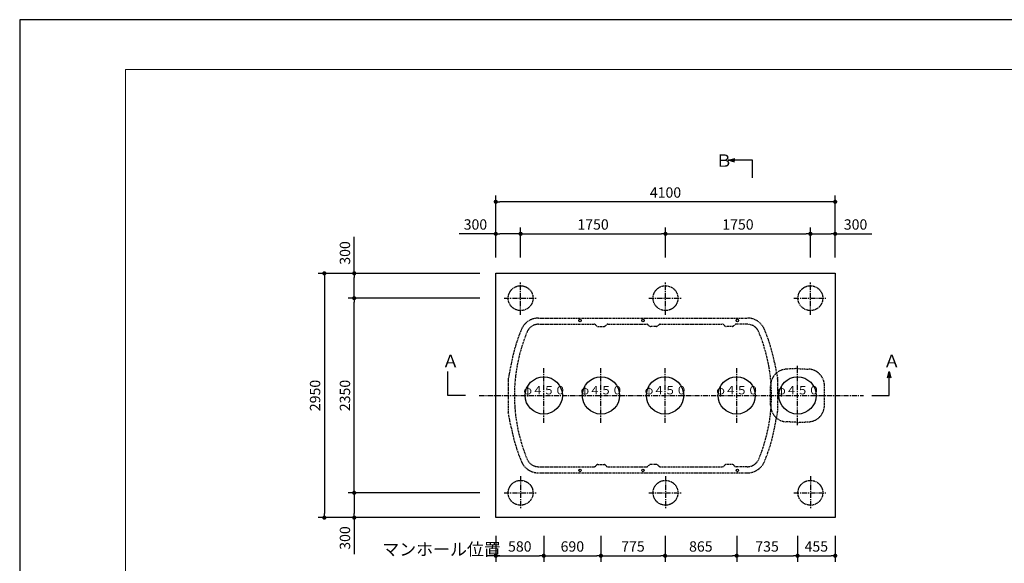
# Model space of a CAD drawing. Extents: x 31818 to 65458, y -1467 to 22730.
# Drawn here: x 31818 to 43712, y 16166 to 22730 of the extents above; entities that cross this region are included whole.
import ezdxf

# ---------------------------------------------------------------- set-up
doc = ezdxf.new("R2010")
doc.units = 0
doc.header["$LTSCALE"] = 50
doc.header["$MEASUREMENT"] = 0
doc.linetypes.add('CENTER', pattern=[2, 1.25, -0.25, 0.25, -0.25])
doc.linetypes.add('HIDDEN', pattern=[0.375, 0.25, -0.125])
doc.layers.get('Defpoints').update_dxf_attribs({"linetype": 'CONTINUOUS'})
for name, color, linetype in [('_0-1_CENTER', 7, 'CONTINUOUS'), ('_0-4_SCALE', 7, 'CONTINUOUS'), ('_0-5_TEXT', 7, 'CONTINUOUS'), ('_0-7_HONTAI', 7, 'CONTINUOUS'), ('_0-8_KAIKOU', 7, 'CONTINUOUS'), ('_0-9_KISO', 7, 'CONTINUOUS'), ('_0-f_浮上防止', 7, 'CONTINUOUS')]:
    doc.layers.add(name, color=color, linetype=linetype)
for name, color, linetype, lineweight in [('図面枠', 7, 'CONTINUOUS', 13), ('寸法線', 2, 'CONTINUOUS', 9), ('躯体', 8, 'CONTINUOUS', 13)]:
    doc.layers.add(name, color=color, linetype=linetype, lineweight=lineweight)
doc.styles.get("Standard").update_dxf_attribs({"font": 'txt', "bigfont": 'bigfont.shx'})
doc.dimstyles.new('寸法1', dxfattribs={"dimscale": 50, "dimtxt": 2.5, "dimasz": 1, "dimexe": 1.5, "dimexo": 2.54, "dimgap": 1, "dimtad": 1, "dimdec": 0, "dimzin": 0, "dimdsep": 46, "dimtxsty": 'STANDARD', "dimblk": 'DOT', "dimcen": 0.09, "dimadec": 0, "dimazin": 0, "dimtfac": 1, "dimtdec": 0, "dimtmove": 0, "dimatfit": 2, "dimldrblk": 'OPEN30', "dimfxl": 1, "dimtvp": 1, "dimtolj": 1, "dimtzin": 0, "dimarcsym": 0})

# ---------------------------------------------------------------- blocks, each defined once
blk = doc.blocks.new('_Dot')
at = {"layer": '躯体', "color": 0, "linetype": 'Continuous', "lineweight": -2}
blk.add_line((-0.5, 0), (-1, 0), dxfattribs=at)
at = {"layer": '躯体', "color": 0, "linetype": 'Continuous', "const_width": 0.5}
blk.add_lwpolyline([(-0.25, 0, 1), (0.25, 0, 1)], format="xyb", close=True, dxfattribs=at)
blk = doc.blocks.new('*D218')
at = {"layer": 'Defpoints', "color": 0, "linetype": 'Continuous'}
for p in [(35859, 19667), (37504, 19667), (37504, 19367)]:
    blk.add_point(p, dxfattribs=at)
at = {"layer": '寸法線', "color": 0, "linetype": 'Continuous', "lineweight": -2}
for p, q in [((35859, 19667), (35859, 20109)), ((37377, 19667), (35784, 19667)), ((35859, 19417), (35859, 19617)), ((37377, 19367), (35784, 19367))]:
    blk.add_line(p, q, dxfattribs=at)
at = {"layer": '寸法線', "color": 0, "linetype": 'ByBlock', "lineweight": -2, "xscale": 50, "yscale": 50, "zscale": 50}
for p, rotation in [((35859, 19667), 90), ((35859, 19367), 270)]:
    blk.add_blockref('_Dot', p, dxfattribs=dict(at, rotation=rotation))
at = {"layer": '寸法線', "color": 0, "linetype": 'Continuous', "insert": (35747, 19913), "char_height": 125, "attachment_point": 5, "rotation": 90}
blk.add_mtext('\\A1;300', dxfattribs=at)
blk = doc.blocks.new('_Open30')
at = {"layer": '躯体', "color": 0, "linetype": 'Continuous', "lineweight": -2}
for p, q in [((-1, 0.27), (0, 0)), ((0, 0), (-1, -0.27)), ((0, 0), (-1, 0))]:
    blk.add_line(p, q, dxfattribs=at)
blk = doc.blocks.new('*D219')
at = {"layer": 'Defpoints', "color": 0, "linetype": 'Continuous'}
for p in [(37504, 19667), (35498, 16717), (37504, 16717)]:
    blk.add_point(p, dxfattribs=at)
at = {"layer": '寸法線', "color": 0, "linetype": 'Continuous', "lineweight": -2}
for p, q in [((37377, 19667), (35423, 19667)), ((35498, 19617), (35498, 16767)), ((37377, 16717), (35423, 16717))]:
    blk.add_line(p, q, dxfattribs=at)
at = {"layer": '寸法線', "color": 0, "linetype": 'ByBlock', "lineweight": -2, "xscale": 50, "yscale": 50, "zscale": 50}
for p, rotation in [((35498, 19667), 90), ((35498, 16717), 270)]:
    blk.add_blockref('_Dot', p, dxfattribs=dict(at, rotation=rotation))
at = {"layer": '寸法線', "color": 0, "linetype": 'Continuous', "insert": (35386, 18192), "char_height": 125, "attachment_point": 5, "rotation": 90}
blk.add_mtext('\\A1;2950', dxfattribs=at)
blk = doc.blocks.new('*D220')
at = {"layer": 'Defpoints', "color": 0, "linetype": 'Continuous'}
for p in [(37504, 17017), (35859, 16717), (37499, 16717)]:
    blk.add_point(p, dxfattribs=at)
at = {"layer": '寸法線', "color": 0, "linetype": 'Continuous', "lineweight": -2}
for p, q in [((37377, 17017), (35784, 17017)), ((35859, 16967), (35859, 16767)), ((37372, 16717), (35784, 16717)), ((35859, 16717), (35859, 16276))]:
    blk.add_line(p, q, dxfattribs=at)
at = {"layer": '寸法線', "color": 0, "linetype": 'ByBlock', "lineweight": -2, "xscale": 50, "yscale": 50, "zscale": 50}
for p, rotation in [((35859, 17017), 90), ((35859, 16717), 270)]:
    blk.add_blockref('_Dot', p, dxfattribs=dict(at, rotation=rotation))
at = {"layer": '寸法線', "color": 0, "linetype": 'Continuous', "insert": (35747, 16471), "char_height": 125, "attachment_point": 5, "rotation": 90}
blk.add_mtext('\\A1;300', dxfattribs=at)
blk = doc.blocks.new('*D221')
at = {"layer": 'Defpoints', "color": 0, "linetype": 'Continuous'}
for p in [(35859, 19367), (37504, 19367), (37504, 17017)]:
    blk.add_point(p, dxfattribs=at)
at = {"layer": '寸法線', "color": 0, "linetype": 'Continuous', "lineweight": -2}
for p, q in [((37377, 19367), (35784, 19367)), ((35859, 17067), (35859, 19317)), ((37377, 17017), (35784, 17017))]:
    blk.add_line(p, q, dxfattribs=at)
at = {"layer": '寸法線', "color": 0, "linetype": 'ByBlock', "lineweight": -2, "xscale": 50, "yscale": 50, "zscale": 50}
for p, rotation in [((35859, 19367), 90), ((35859, 17017), 270)]:
    blk.add_blockref('_Dot', p, dxfattribs=dict(at, rotation=rotation))
at = {"layer": '寸法線', "color": 0, "linetype": 'Continuous', "insert": (35747, 18192), "char_height": 125, "attachment_point": 5, "rotation": 90}
blk.add_mtext('\\A1;2350', dxfattribs=at)
blk = doc.blocks.new('*D222')
at = {"layer": 'Defpoints', "color": 0, "linetype": 'Continuous'}
for p in [(37569, 16623), (38149, 16623), (38149, 16257)]:
    blk.add_point(p, dxfattribs=at)
at = {"layer": '寸法線', "color": 0, "linetype": 'Continuous', "lineweight": -2}
for p, q in [((37569, 16496), (37569, 16182)), ((38149, 16496), (38149, 16182)), ((37619, 16257), (38099, 16257))]:
    blk.add_line(p, q, dxfattribs=at)
at = {"layer": '寸法線', "color": 0, "linetype": 'ByBlock', "lineweight": -2, "xscale": 50, "yscale": 50, "zscale": 50, "rotation": 180}
blk.add_blockref('_Dot', (37569, 16257), dxfattribs=at)
at = {"layer": '寸法線', "color": 0, "linetype": 'ByBlock', "lineweight": -2, "xscale": 50, "yscale": 50, "zscale": 50}
blk.add_blockref('_Dot', (38149, 16257), dxfattribs=at)
at = {"layer": '寸法線', "color": 0, "linetype": 'Continuous', "insert": (37859, 16369), "char_height": 125, "attachment_point": 5}
blk.add_mtext('\\A1;580', dxfattribs=at)
blk = doc.blocks.new('*D223')
at = {"layer": 'Defpoints', "color": 0, "linetype": 'Continuous'}
for p in [(38149, 16623), (38839, 16623), (38839, 16257)]:
    blk.add_point(p, dxfattribs=at)
at = {"layer": '寸法線', "color": 0, "linetype": 'Continuous', "lineweight": -2}
for p, q in [((38149, 16496), (38149, 16182)), ((38839, 16496), (38839, 16182)), ((38199, 16257), (38789, 16257))]:
    blk.add_line(p, q, dxfattribs=at)
at = {"layer": '寸法線', "color": 0, "linetype": 'ByBlock', "lineweight": -2, "xscale": 50, "yscale": 50, "zscale": 50, "rotation": 180}
blk.add_blockref('_Dot', (38149, 16257), dxfattribs=at)
at = {"layer": '寸法線', "color": 0, "linetype": 'ByBlock', "lineweight": -2, "xscale": 50, "yscale": 50, "zscale": 50}
blk.add_blockref('_Dot', (38839, 16257), dxfattribs=at)
at = {"layer": '寸法線', "color": 0, "linetype": 'Continuous', "insert": (38494, 16369), "char_height": 125, "attachment_point": 5}
blk.add_mtext('\\A1;690', dxfattribs=at)
blk = doc.blocks.new('*D224')
at = {"layer": 'Defpoints', "color": 0, "linetype": 'Continuous'}
for p in [(38839, 16623), (39614, 16623), (39614, 16257)]:
    blk.add_point(p, dxfattribs=at)
at = {"layer": '寸法線', "color": 0, "linetype": 'Continuous', "lineweight": -2}
for p, q in [((38839, 16496), (38839, 16182)), ((39614, 16496), (39614, 16182)), ((38889, 16257), (39564, 16257))]:
    blk.add_line(p, q, dxfattribs=at)
at = {"layer": '寸法線', "color": 0, "linetype": 'ByBlock', "lineweight": -2, "xscale": 50, "yscale": 50, "zscale": 50, "rotation": 180}
blk.add_blockref('_Dot', (38839, 16257), dxfattribs=at)
at = {"layer": '寸法線', "color": 0, "linetype": 'ByBlock', "lineweight": -2, "xscale": 50, "yscale": 50, "zscale": 50}
blk.add_blockref('_Dot', (39614, 16257), dxfattribs=at)
at = {"layer": '寸法線', "color": 0, "linetype": 'Continuous', "insert": (39226, 16369), "char_height": 125, "attachment_point": 5}
blk.add_mtext('\\A1;775', dxfattribs=at)
blk = doc.blocks.new('*D225')
at = {"layer": 'Defpoints', "color": 0, "linetype": 'Continuous'}
for p in [(39614, 16623), (40479, 16623), (40479, 16257)]:
    blk.add_point(p, dxfattribs=at)
at = {"layer": '寸法線', "color": 0, "linetype": 'Continuous', "lineweight": -2}
for p, q in [((39614, 16496), (39614, 16182)), ((40479, 16496), (40479, 16182)), ((39664, 16257), (40429, 16257))]:
    blk.add_line(p, q, dxfattribs=at)
at = {"layer": '寸法線', "color": 0, "linetype": 'ByBlock', "lineweight": -2, "xscale": 50, "yscale": 50, "zscale": 50, "rotation": 180}
blk.add_blockref('_Dot', (39614, 16257), dxfattribs=at)
at = {"layer": '寸法線', "color": 0, "linetype": 'ByBlock', "lineweight": -2, "xscale": 50, "yscale": 50, "zscale": 50}
blk.add_blockref('_Dot', (40479, 16257), dxfattribs=at)
at = {"layer": '寸法線', "color": 0, "linetype": 'Continuous', "insert": (40046, 16369), "char_height": 125, "attachment_point": 5}
blk.add_mtext('\\A1;865', dxfattribs=at)
blk = doc.blocks.new('*D226')
at = {"layer": 'Defpoints', "color": 0, "linetype": 'Continuous'}
for p in [(40479, 16623), (41214, 16623), (41214, 16257)]:
    blk.add_point(p, dxfattribs=at)
at = {"layer": '寸法線', "color": 0, "linetype": 'Continuous', "lineweight": -2}
for p, q in [((40479, 16496), (40479, 16182)), ((41214, 16496), (41214, 16182)), ((40529, 16257), (41164, 16257))]:
    blk.add_line(p, q, dxfattribs=at)
at = {"layer": '寸法線', "color": 0, "linetype": 'ByBlock', "lineweight": -2, "xscale": 50, "yscale": 50, "zscale": 50, "rotation": 180}
blk.add_blockref('_Dot', (40479, 16257), dxfattribs=at)
at = {"layer": '寸法線', "color": 0, "linetype": 'ByBlock', "lineweight": -2, "xscale": 50, "yscale": 50, "zscale": 50}
blk.add_blockref('_Dot', (41214, 16257), dxfattribs=at)
at = {"layer": '寸法線', "color": 0, "linetype": 'Continuous', "insert": (40846, 16369), "char_height": 125, "attachment_point": 5}
blk.add_mtext('\\A1;735', dxfattribs=at)
blk = doc.blocks.new('*D227')
at = {"layer": 'Defpoints', "color": 0, "linetype": 'Continuous'}
for p in [(41214, 16623), (41669, 16623), (41669, 16257)]:
    blk.add_point(p, dxfattribs=at)
at = {"layer": '寸法線', "color": 0, "linetype": 'Continuous', "lineweight": -2}
for p, q in [((41214, 16496), (41214, 16182)), ((41669, 16496), (41669, 16182)), ((41264, 16257), (41619, 16257))]:
    blk.add_line(p, q, dxfattribs=at)
at = {"layer": '寸法線', "color": 0, "linetype": 'ByBlock', "lineweight": -2, "xscale": 50, "yscale": 50, "zscale": 50, "rotation": 180}
blk.add_blockref('_Dot', (41214, 16257), dxfattribs=at)
at = {"layer": '寸法線', "color": 0, "linetype": 'ByBlock', "lineweight": -2, "xscale": 50, "yscale": 50, "zscale": 50}
blk.add_blockref('_Dot', (41669, 16257), dxfattribs=at)
at = {"layer": '寸法線', "color": 0, "linetype": 'Continuous', "insert": (41441, 16369), "char_height": 125, "attachment_point": 5}
blk.add_mtext('\\A1;455', dxfattribs=at)
blk = doc.blocks.new('*D228')
at = {"layer": 'Defpoints', "color": 0, "linetype": 'Continuous'}
for p in [(37569, 20144), (37569, 19732), (37869, 19732)]:
    blk.add_point(p, dxfattribs=at)
at = {"layer": '寸法線', "color": 0, "linetype": 'Continuous', "lineweight": -2}
for p, q in [((37569, 20144), (37127, 20144)), ((37569, 19859), (37569, 20219)), ((37819, 20144), (37619, 20144)), ((37869, 19859), (37869, 20219))]:
    blk.add_line(p, q, dxfattribs=at)
at = {"layer": '寸法線', "color": 0, "linetype": 'ByBlock', "lineweight": -2, "xscale": 50, "yscale": 50, "zscale": 50, "rotation": 180}
blk.add_blockref('_Dot', (37569, 20144), dxfattribs=at)
at = {"layer": '寸法線', "color": 0, "linetype": 'ByBlock', "lineweight": -2, "xscale": 50, "yscale": 50, "zscale": 50}
blk.add_blockref('_Dot', (37869, 20144), dxfattribs=at)
at = {"layer": '寸法線', "color": 0, "linetype": 'Continuous', "insert": (37323, 20257), "char_height": 125, "attachment_point": 5}
blk.add_mtext('\\A1;300', dxfattribs=at)
blk = doc.blocks.new('*D229')
at = {"layer": 'Defpoints', "color": 0, "linetype": 'Continuous'}
for p in [(39619, 20144), (37869, 19732), (39619, 19732)]:
    blk.add_point(p, dxfattribs=at)
at = {"layer": '寸法線', "color": 0, "linetype": 'Continuous', "lineweight": -2}
for p, q in [((37869, 19859), (37869, 20219)), ((37919, 20144), (39569, 20144)), ((39619, 19859), (39619, 20219))]:
    blk.add_line(p, q, dxfattribs=at)
at = {"layer": '寸法線', "color": 0, "linetype": 'ByBlock', "lineweight": -2, "xscale": 50, "yscale": 50, "zscale": 50, "rotation": 180}
blk.add_blockref('_Dot', (37869, 20144), dxfattribs=at)
at = {"layer": '寸法線', "color": 0, "linetype": 'ByBlock', "lineweight": -2, "xscale": 50, "yscale": 50, "zscale": 50}
blk.add_blockref('_Dot', (39619, 20144), dxfattribs=at)
at = {"layer": '寸法線', "color": 0, "linetype": 'Continuous', "insert": (38744, 20257), "char_height": 125, "attachment_point": 5}
blk.add_mtext('\\A1;1750', dxfattribs=at)
blk = doc.blocks.new('*D230')
at = {"layer": 'Defpoints', "color": 0, "linetype": 'Continuous'}
for p in [(41369, 20144), (39619, 19732), (41369, 19732)]:
    blk.add_point(p, dxfattribs=at)
at = {"layer": '寸法線', "color": 0, "linetype": 'Continuous', "lineweight": -2}
for p, q in [((39619, 19859), (39619, 20219)), ((39669, 20144), (41319, 20144)), ((41369, 19859), (41369, 20219))]:
    blk.add_line(p, q, dxfattribs=at)
at = {"layer": '寸法線', "color": 0, "linetype": 'ByBlock', "lineweight": -2, "xscale": 50, "yscale": 50, "zscale": 50, "rotation": 180}
blk.add_blockref('_Dot', (39619, 20144), dxfattribs=at)
at = {"layer": '寸法線', "color": 0, "linetype": 'ByBlock', "lineweight": -2, "xscale": 50, "yscale": 50, "zscale": 50}
blk.add_blockref('_Dot', (41369, 20144), dxfattribs=at)
at = {"layer": '寸法線', "color": 0, "linetype": 'Continuous', "insert": (40494, 20257), "char_height": 125, "attachment_point": 5}
blk.add_mtext('\\A1;1750', dxfattribs=at)
blk = doc.blocks.new('*D231')
at = {"layer": 'Defpoints', "color": 0, "linetype": 'Continuous'}
for p in [(41669, 20144), (41369, 19732), (41669, 19732)]:
    blk.add_point(p, dxfattribs=at)
at = {"layer": '寸法線', "color": 0, "linetype": 'Continuous', "lineweight": -2}
for p, q in [((41369, 19859), (41369, 20219)), ((41419, 20144), (41619, 20144)), ((41669, 19859), (41669, 20219)), ((41669, 20144), (42111, 20144))]:
    blk.add_line(p, q, dxfattribs=at)
at = {"layer": '寸法線', "color": 0, "linetype": 'ByBlock', "lineweight": -2, "xscale": 50, "yscale": 50, "zscale": 50, "rotation": 180}
blk.add_blockref('_Dot', (41369, 20144), dxfattribs=at)
at = {"layer": '寸法線', "color": 0, "linetype": 'ByBlock', "lineweight": -2, "xscale": 50, "yscale": 50, "zscale": 50}
blk.add_blockref('_Dot', (41669, 20144), dxfattribs=at)
at = {"layer": '寸法線', "color": 0, "linetype": 'Continuous', "insert": (41915, 20257), "char_height": 125, "attachment_point": 5}
blk.add_mtext('\\A1;300', dxfattribs=at)
blk = doc.blocks.new('*D232')
at = {"layer": 'Defpoints', "color": 0, "linetype": 'Continuous'}
for p in [(37569, 20531), (37569, 19732), (41669, 19732)]:
    blk.add_point(p, dxfattribs=at)
at = {"layer": '寸法線', "color": 0, "linetype": 'Continuous', "lineweight": -2}
for p, q in [((37569, 19859), (37569, 20606)), ((41669, 19859), (41669, 20606)), ((41619, 20531), (37619, 20531))]:
    blk.add_line(p, q, dxfattribs=at)
at = {"layer": '寸法線', "color": 0, "linetype": 'ByBlock', "lineweight": -2, "xscale": 50, "yscale": 50, "zscale": 50, "rotation": 180}
blk.add_blockref('_Dot', (37569, 20531), dxfattribs=at)
at = {"layer": '寸法線', "color": 0, "linetype": 'ByBlock', "lineweight": -2, "xscale": 50, "yscale": 50, "zscale": 50}
blk.add_blockref('_Dot', (41669, 20531), dxfattribs=at)
at = {"layer": '寸法線', "color": 0, "linetype": 'Continuous', "insert": (39619, 20643), "char_height": 125, "attachment_point": 5}
blk.add_mtext('\\A1;4100', dxfattribs=at)

msp = doc.modelspace()

# ---------------------------------------------------------------- linework, layer by layer
at = {"layer": '_0-1_CENTER', "color": 1, "linetype": 'CENTER'}
for p, q in [((38149, 17861.2), (38149, 18523.2)), ((38839, 17861.2), (38839, 18523.2)), ((39614, 17861.2), (39614, 18523.2)), ((40479, 17861.2), (40479, 18523.2)), ((41214, 17861.2), (41214, 18523.2)), ((37369, 18192.2), (42011.4, 18192.2))]:
    msp.add_line(p, q, dxfattribs=at)
at = {"layer": '_0-4_SCALE', "color": 1, "linetype": 'CENTER'}
for p, q in [((37869, 19167.2), (37869, 19567.2)), ((39619, 19167.2), (39619, 19567.2)), ((41369, 19167.2), (41369, 19567.2)), ((37669, 19367.2), (38069, 19367.2)), ((39419, 19367.2), (39819, 19367.2)), ((41169, 19367.2), (41569, 19367.2)), ((37869, 17217.2), (37869, 16817.2)), ((39619, 17217.2), (39619, 16817.2)), ((41369, 17217.2), (41369, 16817.2)), ((37669, 17017.2), (38069, 17017.2)), ((39419, 17017.2), (39819, 17017.2)), ((41169, 17017.2), (41569, 17017.2))]:
    msp.add_line(p, q, dxfattribs=at)
at = {"layer": '_0-4_SCALE', "color": 2, "linetype": 'HIDDEN'}
for centre in [(37869, 19367.2), (39619, 19367.2), (41369, 19367.2), (37869, 17017.2), (39619, 17017.2), (41369, 17017.2)]:
    msp.add_circle(centre, 150, dxfattribs=at)
at = {"layer": '_0-5_TEXT', "color": 7, "linetype": 'Continuous'}
for p, q in [((40376.8, 21031.9), (40456.8, 21053.3)), ((40668.1, 21031.9), (40376.8, 21031.9)), ((40456.8, 21010.5), (40376.8, 21031.9)), ((40376.8, 21031.9), (40456.8, 21031.9)), ((40668.1, 20821.1), (40668.1, 21031.9)), ((36990.9, 18192.2), (36990.9, 18483.4)), ((42299.2, 18403.4), (42320.6, 18483.4)), ((42320.6, 18192.2), (42320.6, 18483.4)), ((42320.6, 18483.4), (42342, 18403.4)), ((42320.6, 18483.4), (42320.6, 18403.4)), ((37201.7, 18192.2), (36990.9, 18192.2)), ((42109.8, 18192.2), (42320.6, 18192.2))]:
    msp.add_line(p, q, dxfattribs=at)
at = {"layer": '_0-7_HONTAI', "color": 3, "linetype": 'HIDDEN'}
for p, q in [((38085.7, 19127.2), (40607.3, 19127.2)), ((38085.7, 19052.2), (38757, 19052.2)), ((38781.5, 19036.4), (38776.5, 19042.7)), ((38896.5, 19036.4), (38901.5, 19042.7)), ((38921, 19052.2), (39392, 19052.2)), ((39416.5, 19036.4), (39411.5, 19042.7)), ((39531.5, 19036.4), (39536.5, 19042.7)), ((39556, 19052.2), (40306.9, 19052.2)), ((40331.5, 19036.4), (40326.5, 19042.7)), ((40446.5, 19036.4), (40451.5, 19042.7)), ((40607.3, 19052.2), (40471.1, 19052.2)), ((38801.1, 19026.8), (38876.9, 19026.8)), ((39511.9, 19026.8), (39436.1, 19026.8)), ((40426.9, 19026.8), (40351.1, 19026.8)), ((37757.2, 18588.5), (37719.9, 18396.9)), ((40935.8, 18588.5), (40973.1, 18396.9)), ((41214, 18517.3), (41078.5, 18510.2)), ((41214, 18517.3), (41214, 18552.3)), ((41214, 18517.3), (41349.5, 18510.2)), ((37719, 18387.4), (37719, 17997)), ((40974, 18387.4), (40974, 17997)), ((40889, 18074.1), (40889, 18310.4)), ((41539, 18074.1), (41539, 18310.4)), ((37757.2, 17795.9), (37719.9, 17987.5)), ((40935.8, 17795.9), (40973.1, 17987.5)), ((41214, 17867.3), (41078.5, 17874.4)), ((41214, 17867.3), (41349.5, 17874.4)), ((41214, 17832.3), (41214, 17867.3)), ((38085.7, 17332.2), (38756.9, 17332.2)), ((38085.7, 17257.2), (40607.3, 17257.2)), ((38781.5, 17348.1), (38776.5, 17341.7)), ((38801.1, 17357.6), (38876.9, 17357.6)), ((38896.5, 17348.1), (38901.5, 17341.7)), ((38921.1, 17332.2), (39391.9, 17332.2)), ((39416.5, 17348.1), (39411.5, 17341.7)), ((39511.9, 17357.6), (39436.1, 17357.6)), ((39531.5, 17348.1), (39536.5, 17341.7)), ((39556.1, 17332.2), (40306.9, 17332.2)), ((40331.5, 17348.1), (40326.5, 17341.7)), ((40426.9, 17357.6), (40351.1, 17357.6)), ((40446.5, 17348.1), (40451.5, 17341.7)), ((40607.3, 17332.2), (40471.1, 17332.2))]:
    msp.add_line(p, q, dxfattribs=at)
for centre, radius, start, end in [((38085.7, 18902.2), 225, 90, 157.43174), ((38085.7, 18902.2), 150, 90, 157.43174), ((38756.9, 19027.2), 25, 38.23267, 90), ((38801.1, 19051.8), 25, 218.23267, 270), ((38876.9, 19051.8), 25, 270, 321.76733), ((38921.1, 19027.2), 25, 90, 141.76733), ((39391.9, 19027.2), 25, 38.23267, 90), ((39436.1, 19051.8), 25, 218.23267, 270), ((39511.9, 19051.8), 25, 270, 321.76733), ((39556.1, 19027.2), 25, 90, 141.76733), ((40306.9, 19027.2), 25, 38.23267, 90), ((40351.1, 19051.8), 25, 218.23267, 270), ((40426.9, 19051.8), 25, 270, 321.76733), ((40471.1, 19027.2), 25, 90, 141.76733), ((40607.3, 18902.2), 225, 22.56826, 90), ((40607.3, 18902.2), 150, 22.56826, 90), ((39794, 18192.2), 2075, 157.43174, 168.98904), ((39794, 18192.2), 2000, 157.43174, 202.56826), ((38899, 18192.2), 2000, 337.43174, 22.56826), ((38899, 18192.2), 2075, 11.01096, 22.56826), ((41089, 18310.4), 200, 93, 180), ((41339, 18310.4), 200, 0, 87), ((37769, 18387.4), 50, 168.98904, 180), ((40924, 18387.4), 50, 0, 11.01096), ((37769, 17997), 50, 180, 191.01096), ((41089, 18074.1), 200, 180, 267), ((40924, 17997), 50, 348.98904, 0), ((41339, 18074.1), 200, 273, 0), ((39794, 18192.2), 2075, 191.01096, 202.56826), ((38899, 18192.2), 2075, 337.43174, 348.98904), ((38085.7, 17482.2), 225, 202.56826, 270), ((38085.7, 17482.2), 150, 202.56826, 270), ((40607.3, 17482.2), 150, 270, 337.43174), ((40607.3, 17482.2), 225, 270, 337.43174), ((38756.9, 17357.2), 25, 270, 321.76733), ((38801.1, 17332.6), 25, 90, 141.76733), ((38876.9, 17332.6), 25, 38.23267, 90), ((38921.1, 17357.2), 25, 218.23267, 270), ((39391.9, 17357.2), 25, 270, 321.76733), ((39436.1, 17332.6), 25, 90, 141.76733), ((39511.9, 17332.6), 25, 38.23267, 90), ((39556.1, 17357.2), 25, 218.23267, 270), ((40306.9, 17357.2), 25, 270, 321.76733), ((40351.1, 17332.6), 25, 90, 141.76733), ((40426.9, 17332.6), 25, 38.23267, 90), ((40471.1, 17357.2), 25, 218.23267, 270)]:
    msp.add_arc(centre, radius, start, end, dxfattribs=at)
at = {"layer": '_0-8_KAIKOU', "color": 1, "linetype": 'Continuous'}
for centre in [(38149, 18192.2), (38839, 18192.2), (39614, 18192.2), (40479, 18192.2), (41214, 18192.2)]:
    msp.add_circle(centre, 225, dxfattribs=at)
at = {"layer": '_0-9_KISO', "color": 2, "linetype": 'Continuous'}
for p, q in [((37569, 19667.2), (41669, 19667.2)), ((37569, 16717.2), (37569, 19667.2)), ((41669, 19667.2), (41669, 16717.2)), ((41669, 16717.2), (37569, 16717.2))]:
    msp.add_line(p, q, dxfattribs=at)
at = {"layer": '_0-f_浮上防止', "color": 1, "linetype": 'Continuous'}
for centre in [(38587, 19097.2), (39347, 19097.2), (40487, 19097.2), (38587, 17287.2), (39347, 17287.2), (40487, 17287.2)]:
    msp.add_circle(centre, 15, dxfattribs=at)
at = {"layer": 'Defpoints', "ltscale": 50}
msp.add_lwpolyline([(31817.9, -1030.4), (65457.9, -1030.4), (65457.9, 22729.6), (31817.9, 22729.6)], close=True, dxfattribs=at)
at = {"layer": '図面枠', "ltscale": 50}
msp.add_lwpolyline([(33097.9, -430.4), (64757.9, -430.4), (64757.9, 22129.6), (33097.9, 22129.6)], close=True, dxfattribs=at)

# ---------------------------------------------------------------- texts
at = {"layer": '_0-5_TEXT', "color": 7}
for s, height, p in [('Ｂ', 150, (40223.3, 20953.2)), ('Ａ', 150, (36920.9, 18532.6)), ('Ａ', 150, (42250.6, 18532.6)), ('φ４５０', 100, (37903, 18205.5)), ('φ４５０', 100, (38593, 18205.5)), ('φ４５０', 100, (39368, 18205.5)), ('φ４５０', 100, (40233, 18205.5)), ('φ４５０', 100, (40968, 18205.5)), ('マンホール位置', 150, (36197.7, 16259.7))]:
    msp.add_text(s, height=height, dxfattribs=at).set_placement(p)

# ---------------------------------------------------------------- dimensions: what is measured, and where the dimension line sits
at = {"layer": '寸法線', "linetype": 'Continuous'}
for base, p1, p2, picture, middle in [((37569, 20531), (41669, 19732.2), (37569, 19732.2), '*D232', (39619, 20643.5)), ((37569, 20144.1), (37869, 19732.2), (37569, 19732.2), '*D228', (37323.2, 20256.6)), ((39619, 20144.1), (37869, 19732.2), (39619, 19732.2), '*D229', (38744, 20256.6)), ((41369, 20144.1), (39619, 19732.2), (41369, 19732.2), '*D230', (40494, 20256.6)), ((41669, 20144.1), (41369, 19732.2), (41669, 19732.2), '*D231', (41914.8, 20256.6)), ((38149, 16256.7), (37569, 16623.2), (38149, 16623.2), '*D222', (37859, 16369.2)), ((38839, 16256.7), (38149, 16623.2), (38839, 16623.2), '*D223', (38494, 16369.2)), ((39614, 16256.7), (38839, 16623.2), (39614, 16623.2), '*D224', (39226.5, 16369.2)), ((40479, 16256.7), (39614, 16623.2), (40479, 16623.2), '*D225', (40046.5, 16369.2)), ((41214, 16256.7), (40479, 16623.2), (41214, 16623.2), '*D226', (40846.5, 16369.2)), ((41669, 16256.7), (41214, 16623.2), (41669, 16623.2), '*D227', (41441.5, 16369.2))]:
    dim = msp.add_linear_dim(base=base, p1=p1, p2=p2, dimstyle='寸法1', dxfattribs=at)
    dim.commit()
    dim.dimension.update_dxf_attribs({"geometry": picture, "text_midpoint": middle})
for base, p1, p2, picture, middle in [((35859.1, 19667.2), (37504, 19367.2), (37504, 19667.2), '*D218', (35746.6, 19913.1)), ((35498.4, 16717.2), (37504, 19667.2), (37504, 16717.2), '*D219', (35385.9, 18192.2)), ((35859.1, 19367.2), (37504, 17017.2), (37504, 19367.2), '*D221', (35746.6, 18192.2)), ((35859.1, 16717.2), (37504, 17017.2), (37499, 16717.2), '*D220', (35746.6, 16471.4))]:
    dim = msp.add_linear_dim(base=base, p1=p1, p2=p2, angle=90, dimstyle='寸法1', dxfattribs=at)
    dim.commit()
    dim.dimension.update_dxf_attribs({"geometry": picture, "text_midpoint": middle})

doc.saveas('drawing.dxf')
